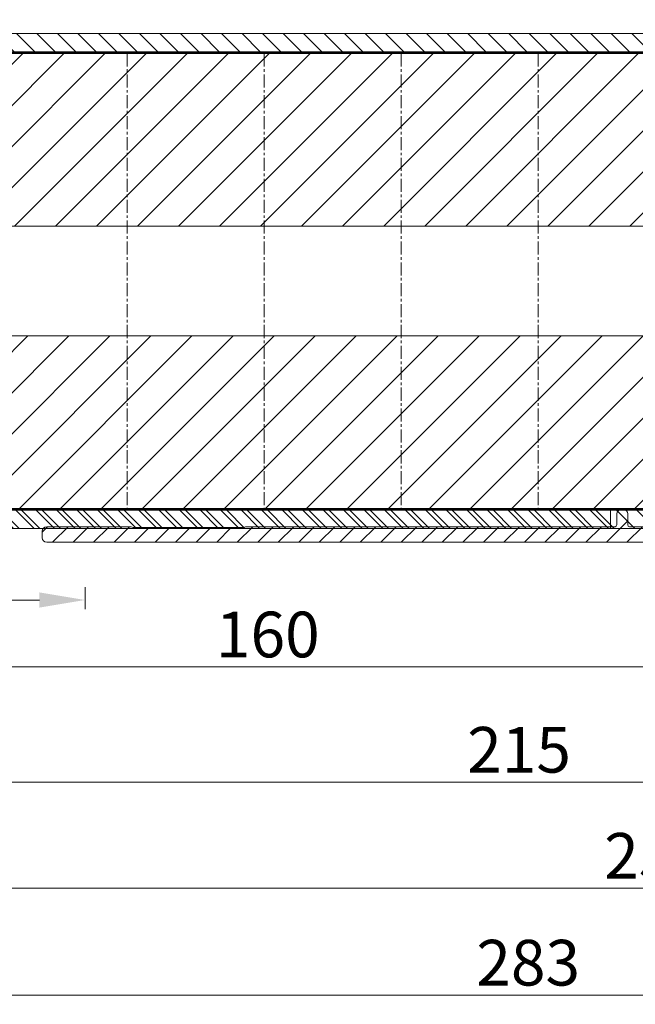
# Model space of a CAD drawing. Units: millimetres. Extents: x 927 to 2116, y 266 to 1107.
# Drawn here: x 1838 to 1906, y 352 to 460 of the extents above; entities that cross this region are included whole.
import ezdxf

# ---------------------------------------------------------------- set-up
doc = ezdxf.new("R2010")
doc.units = ezdxf.units.MM
doc.header["$LTSCALE"] = 0.15
doc.linetypes.add('CENTER', pattern=[50.800000000000004, 31.75, -6.35, 6.35, -6.35])
doc.layers.get('Defpoints').update_dxf_attribs({"lineweight": 9})
for name, color, linetype, lineweight in [('Bemating', 250, 'Continuous', 9), ('KS-profiel', 252, 'Continuous', 9), ('KS-Stuk', 252, 'Continuous', 9), ('Mousse AK+', 94, 'Continuous', 9), ('Sky Buitenkap Bemating', 250, 'Continuous', 9), ('Verlengd onderprofiel', 6, 'Continuous', 9), ('Verlengd onderprofiel bemating', 250, 'Continuous', 9)]:
    doc.layers.add(name, color=color, linetype=linetype, lineweight=lineweight)
doc.styles.get("Standard").update_dxf_attribs({"font": 'arial.ttf'})
doc.dimstyles.new('schaal 1-5', dxfattribs={"dimtxt": 5, "dimasz": 5, "dimexe": 1, "dimexo": 0, "dimgap": 1, "dimtad": 1, "dimdec": 0, "dimdsep": 46, "dimtxsty": 'Standard', "dimcen": 0, "dimclrt": 256, "dimadec": 1, "dimazin": 0, "dimtfac": 1, "dimtdec": 0, "dimtofl": 0, "dimtmove": 1, "dimatfit": 3, "dimfxl": 1, "dimtolj": 1, "dimtzin": 0, "dimlwd": -1, "dimlwe": -1, "dimarcsym": 0})
pattern_1 = [(45, (-38.9778080445974, -245.4407783743973), (-2.245064030267288, 2.245064030267288), [])]

# ---------------------------------------------------------------- blocks, each defined once
blk = doc.blocks.new('*D74')
at = {"layer": 'Bemating', "color": 0, "transparency": 16777216}
for p, q in [((1945.580038172841, 402.4136751569334), (1945.580038172841, 387.7632450757495)), ((1785.580038172841, 392.6136751569331), (1785.580038172841, 387.7632450757495)), ((1790.580038172841, 388.7632450757495), (1940.580038172841, 388.7632450757495))]:
    blk.add_line(p, q, dxfattribs=at)
for points in [[(1790.580038172841, 389.5965784090828), (1790.580038172841, 387.9299117424162), (1785.580038172841, 388.7632450757495)], [(1940.580038172841, 389.5965784090828), (1940.580038172841, 387.9299117424162), (1945.580038172841, 388.7632450757495)]]:
    blk.add_solid(points, dxfattribs=at)
at = {"layer": 'Defpoints', "color": 0, "transparency": 16777216}
for p in [(1945.580038172841, 402.4136751569334), (1785.580038172841, 392.6136751569331), (1945.580038172841, 388.7632450757495)]:
    blk.add_point(p, dxfattribs=at)
at = {"layer": 'Bemating', "transparency": 16777216, "insert": (1865.580038172841, 392.316110014358), "char_height": 5, "attachment_point": 5}
blk.add_mtext('\\A1;160', dxfattribs=at)
blk = doc.blocks.new('*D75')
at = {"layer": 'Bemating', "color": 0, "transparency": 16777216}
for p, q in [((2000.580038172841, 402.4136751569333), (2000.580038172841, 375.1453738955987)), ((1785.580038172841, 392.6136751569333), (1785.580038172841, 375.1453738955987)), ((1790.580038172841, 376.1453738955987), (1995.580038172841, 376.1453738955987))]:
    blk.add_line(p, q, dxfattribs=at)
for points in [[(1790.580038172841, 376.978707228932), (1790.580038172841, 375.3120405622654), (1785.580038172841, 376.1453738955987)], [(1995.580038172841, 376.978707228932), (1995.580038172841, 375.3120405622654), (2000.580038172841, 376.1453738955987)]]:
    blk.add_solid(points, dxfattribs=at)
at = {"layer": 'Defpoints', "color": 0, "transparency": 16777216}
for p in [(2000.580038172841, 402.4136751569333), (1785.580038172841, 392.6136751569333), (2000.580038172841, 376.1453738955987)]:
    blk.add_point(p, dxfattribs=at)
at = {"layer": 'Bemating', "transparency": 16777216, "insert": (1893.080038172841, 379.6982388342072), "char_height": 5, "attachment_point": 5}
blk.add_mtext('\\A1;215', dxfattribs=at)
blk = doc.blocks.new('*D45')
at = {"layer": 'Defpoints', "color": 0, "transparency": 16777216}
for p in [(2035.580038172745, 430.1136751569273), (1752.58003817284, 392.4136751569645), (2035.580038172745, 352.8361934167441)]:
    blk.add_point(p, dxfattribs=at)
at = {"layer": 'Sky Buitenkap Bemating', "color": 0, "transparency": 16777216}
for p, q in [((2035.580038172745, 430.1136751569273), (2035.580038172745, 351.8361934167441)), ((1752.58003817284, 392.4136751569645), (1752.58003817284, 351.8361934167441)), ((1757.58003817284, 352.8361934167441), (2030.580038172745, 352.8361934167441))]:
    blk.add_line(p, q, dxfattribs=at)
for points in [[(1757.58003817284, 353.6695267500774), (1757.58003817284, 352.0028600834108), (1752.58003817284, 352.8361934167441)], [(2030.580038172745, 353.6695267500774), (2030.580038172745, 352.0028600834108), (2035.580038172745, 352.8361934167441)]]:
    blk.add_solid(points, dxfattribs=at)
at = {"layer": 'Sky Buitenkap Bemating', "transparency": 16777216, "insert": (1894.080038172792, 356.3907636759528), "char_height": 5, "attachment_point": 5}
blk.add_mtext('\\A1;283', dxfattribs=at)
blk = doc.blocks.new('*D46')
at = {"layer": 'Bemating', "color": 0, "transparency": 16777216}
for p, q in [((1780.580038172813, 432.5636751569646), (1780.580038172813, 363.5375444453338)), ((2035.580038172736, 430.1136751569271), (2035.580038172736, 363.5375444453338)), ((2030.580038172736, 364.5375444453338), (1785.580038172813, 364.5375444453338))]:
    blk.add_line(p, q, dxfattribs=at)
for points in [[(1785.580038172813, 365.3708777786671), (1785.580038172813, 363.7042111120005), (1780.580038172813, 364.5375444453338)], [(2030.580038172736, 365.3708777786671), (2030.580038172736, 363.7042111120005), (2035.580038172736, 364.5375444453338)]]:
    blk.add_solid(points, dxfattribs=at)
at = {"layer": 'Defpoints', "color": 0, "transparency": 16777216}
for p in [(1780.580038172813, 432.5636751569646), (2035.580038172736, 430.1136751569271), (1780.580038172813, 364.5375444453338)]:
    blk.add_point(p, dxfattribs=at)
at = {"layer": 'Bemating', "transparency": 16777216, "insert": (1908.080038172775, 368.0904093839422), "char_height": 5, "attachment_point": 5}
blk.add_mtext('\\A1;255', dxfattribs=at)
blk = doc.blocks.new('*D77')
at = {"layer": 'Defpoints', "color": 0, "transparency": 16777216}
for p in [(1785.580038172841, 397.5136751569332), (1845.580038172841, 397.5136751569332), (1845.580038172841, 396.0912233329808)]:
    blk.add_point(p, dxfattribs=at)
at = {"layer": 'Verlengd onderprofiel bemating', "color": 0, "transparency": 16777216}
for p, q in [((1785.580038172841, 397.5136751569332), (1785.580038172841, 395.0912233329808)), ((1845.580038172841, 397.5136751569332), (1845.580038172841, 395.0912233329808)), ((1790.580038172841, 396.0912233329808), (1840.580038172841, 396.0912233329808))]:
    blk.add_line(p, q, dxfattribs=at)
for points in [[(1790.580038172841, 396.9245566663141), (1790.580038172841, 395.2578899996475), (1785.580038172841, 396.0912233329808)], [(1840.580038172841, 396.9245566663141), (1840.580038172841, 395.2578899996475), (1845.580038172841, 396.0912233329808)]]:
    blk.add_solid(points, dxfattribs=at)
at = {"layer": 'Verlengd onderprofiel bemating', "transparency": 16777216, "insert": (1815.580038172841, 399.6440882715893), "char_height": 5, "attachment_point": 5}
blk.add_mtext('\\A1;60', dxfattribs=at)

msp = doc.modelspace()

# ---------------------------------------------------------------- hatches: boundary and pattern name
at = {"layer": 'KS-profiel'}
h = msp.add_hatch(dxfattribs=at)
h.set_pattern_fill('ANSI31', color=256, scale=0.5, angle=90, style=0)
h.set_pattern_definition([(135, (-1487.0819456425, -704.6250169537459), (-1.122532015133644, -1.122532015133644), [])])
h.paths.add_polyline_path([(1951.580038172841, 456.1136751569341), (1951.580038172841, 458.1136751569341), (1798.580038172841, 458.1136751569341), (1798.580038172841, 459.6136751569341), (1796.580038172841, 459.6136751569341), (1796.580038172841, 456.1136751569341)])
h.paths.add_polyline_path([(1953.080038172841, 405.9136751569338), (1800.080038172841, 405.9136751569338), (1800.080038172841, 407.4136751569338), (1798.080038172841, 407.4136751569338), (1798.080038172841, 403.9136751569338), (1953.080038172841, 403.9136751569338)])
at = {"layer": 'Mousse AK+'}
h = msp.add_hatch(dxfattribs=at)
h.set_pattern_fill('ANSI31', color=256)
h.set_pattern_definition(pattern_1)
h.paths.add_polyline_path([(1813.78003817284, 456.013675156934), (1813.78003817284, 437.013675156934), (1938.78003817284, 437.013675156934), (1938.78003817284, 456.013675156934)])
h = msp.add_hatch(dxfattribs=at)
h.set_pattern_fill('ANSI31', color=256)
h.set_pattern_definition(pattern_1)
h.paths.add_polyline_path([(1938.78003817284, 406.013675156934), (1938.78003817284, 425.013675156934), (1813.78003817284, 425.013675156934), (1813.78003817284, 417.013675156934), (1803.78003817284, 417.013675156934), (1803.78003817284, 406.013675156934)])
at = {"layer": 'Verlengd onderprofiel'}
h = msp.add_hatch(dxfattribs=at)
h.set_pattern_fill('ANSI31', color=256, scale=0.5, angle=90)
h.set_pattern_definition([(135, (361.0221919554026, -245.4407783743973), (-1.122532015133644, -1.122532015133644), [])])
h.paths.add_polyline_path([(1903.080038172841, 405.9136751569338), (1800.080038172841, 405.9136751569338), (1800.080038172841, 407.4136751569338), (1798.080038172841, 407.4136751569338), (1798.080038172841, 403.9136751569338), (1903.080038172841, 403.9136751569338)])
h = msp.add_hatch(dxfattribs=at)
h.set_pattern_fill('ANSI31', color=256, scale=0.5)
h.set_pattern_definition([(45, (324.3436699786705, -232.9562607932261), (-1.122532015133644, 1.122532015133644), [])])
edge = h.paths.add_edge_path()
edge.add_line((1850.846899540245, 404.0257366327332), (1850.63842906331, 404.1016136810905))
edge.add_arc((1850.570025034645, 403.9136751569334), 0.1999999999997979, 70.00000000005862, 90.00000000006513)
edge.add_line((1850.570025034645, 404.1136751569333), (1841.380038172745, 404.1136751569333))
edge.add_arc((1841.380038172745, 403.6136751569333), 0.5, 90, 180)
edge.add_line((1840.880038172745, 403.6136751569333), (1840.880038172745, 402.9136751569333))
edge.add_arc((1841.380038172745, 402.9136751569333), 0.5, 180, 270)
edge.add_line((1841.380038172745, 402.4136751569333), (1933.797195460246, 402.4136751569332))
edge.add_arc((1933.797195460302, 402.6136751568566), 0.1999999999233637, 269.9999999837156, 314.9999999837065)
edge.add_line((1933.938616816445, 402.4722538006332), (1935.721459529008, 404.2550965131705))
edge.add_arc((1935.862880885245, 404.1136751569335), 0.1999999999997685, 90.00000000006509, 135.0000000000576, ccw=False)
edge.add_line((1935.862880885245, 404.3136751569333), (1952.380038172745, 404.3136751569333))
edge.add_arc((1952.380038172745, 404.8136751569333), 0.5, 270, 360)
edge.add_line((1952.880038172745, 404.8136751569333), (1952.880038172745, 405.2136751569333))
edge.add_arc((1952.380038172745, 405.2136751569333), 0.5, 0, 90)
edge.add_line((1952.380038172745, 405.7136751569333), (1934.858717829145, 405.7136751569333))
edge.add_arc((1934.858717829209, 405.5136751569599), 0.1999999999733859, 90.00000001830374, 135.0000000182971)
edge.add_line((1934.717296472945, 405.6550965131332), (1933.234453760482, 404.172253800696))
edge.add_arc((1933.093032404245, 404.313675156933), 0.1999999999997685, 270.00000000006514, 315.0000000000575, ccw=False)
edge.add_line((1933.093032404245, 404.1136751569333), (1905.180038172746, 404.1136751569333))
edge.add_arc((1905.180038172745, 404.3136751569334), 0.2000000000001592, 180.0000000000326, 270.00000000006514, ccw=False)
edge.add_line((1904.980038172745, 404.3136751569333), (1904.980038172745, 405.5136751569332))
edge.add_arc((1904.480038172745, 405.5136751569332), 0.5, 0, 90)
edge.add_line((1904.480038172745, 406.0136751569332), (1904.280038172745, 406.0136751569332))
edge.add_arc((1904.280038172745, 405.5136751569332), 0.5, 90, 180)
edge.add_line((1903.780038172745, 405.5136751569332), (1903.780038172745, 404.3136751569333))
edge.add_arc((1903.580038172745, 404.3136751569332), 0.2000000000000455, -89.99999999993491, 3.26281224261038e-11, ccw=False)
edge.add_line((1903.580038172745, 404.1136751569333), (1863.190051310845, 404.1136751569334))
edge.add_arc((1863.19005131099, 403.9136751568068), 0.2000000001265221, 90.00000004162303, 110.0000000416299)
edge.add_line((1863.121647282145, 404.1016136810332), (1862.91317680521, 404.0257366327761))
edge.add_arc((1862.844772776545, 404.2136751569331), 0.1999999999999, 270.00000000006514, 290.0000000000694, ccw=False)
edge.add_line((1862.844772776545, 404.0136751569332), (1850.915303568845, 404.0136751569332))
edge.add_arc((1850.915303568756, 404.2136751567273), 0.1999999997940449, 250.0000000254626, 270.00000002546886, ccw=False)

# ---------------------------------------------------------------- linework, layer by layer
at = {"layer": 'KS-profiel', "flags": 128}
msp.add_lwpolyline([(1951.580038172841, 456.1136751569341), (1951.580038172841, 458.1136751569341), (1798.580038172841, 458.1136751569341), (1798.580038172841, 459.6136751569341), (1796.580038172841, 459.6136751569341), (1796.580038172841, 456.1136751569341)], close=True, dxfattribs=at)
at = {"layer": 'KS-profiel'}
msp.add_lwpolyline([(1953.080038172841, 405.9136751569338), (1800.080038172841, 405.9136751569338), (1800.080038172841, 407.4136751569338), (1798.080038172841, 407.4136751569338), (1798.080038172841, 403.9136751569338), (1953.080038172841, 403.9136751569338)], close=True, dxfattribs=at)
at = {"layer": 'KS-Stuk', "linetype": 'Continuous'}
for points in [[(1965.098731946943, 420.6989468510504, 0.1745157552797106), (1964.780038172745, 420.8136751569333), (1963.584278990545, 420.8136751569333, 0.3452743860012433), (1961.642060994593, 419.2909478842054, 0.06031332540292651), (1961.330038172745, 416.7136751569334), (1961.330038172745, 412.5136751569331, -0.414213562373095), (1960.830038172745, 412.0136751569331), (1958.980038172746, 412.0136751569331, -0.414213562373095), (1957.180038172746, 413.8136751569333), (1957.180038172746, 415.1136751569335, 0.414213562373095), (1954.180038172746, 418.1136751569335), (1936.303467448369, 418.1136751569335, -0.429840531081392), (1935.804171058874, 418.6401914809111, -0.2690920242674035), (1955.748726717943, 449.1626854063586, 0.5966181451277973), (1955.77394463846, 450.0423221299264), (1951.830038172745, 452.3193375896333, -0.267949192431168), (1951.580038172745, 452.7523502915334), (1951.580038172745, 453.9136751569332, 0.414213562373095), (1951.080038172745, 454.4136751569332), (1944.497179761145, 454.4136751569333, 0.5143522413215262), (1944.307936138296, 454.1489692745803, -1.895813257673543), (1939.218023838609, 455.5607339804634, 0.6994329231743187), (1939.089147942646, 455.9136751569334), (1814.680038172746, 455.9136751569332, 0.414213562373095)], [(1816.897337180645, 406.1136751569335), (1943.880038172745, 406.1136751569335, 0.414213562373095), (1944.380038172745, 406.6136751569335), (1944.380038172745, 407.3136751569333, -0.414213562373095), (1944.880038172745, 407.8136751569333), (1950.562896584245, 407.8136751569334, 0.5143522413216425), (1950.752140207094, 408.0783810392862, -2.260908638323606), (1955.09768523157, 406.1975465197896, 0.2947155529755298), (1954.980038172746, 406.0152884799332), (1954.980038172746, 404.6136751569335, 0.414213562373095), (1955.480038172746, 404.1136751569335), (1971.580038172745, 404.1136751569335, 0.414213562373095), (1972.080038172745, 404.6136751569335), (1972.080038172745, 410.4136751569334, 0.4142135623731045), (1971.580038172745, 410.9136751569334), (1963.330038172745, 410.9136751569332, -0.414213562373095), (1962.830038172745, 411.4136751569332), (1962.830038172745, 416.7136751569334, -0.06033272038655739), (1963.098896068858, 418.9336914405178, -0.2502064331328175), (1963.413431271583, 419.2841820367261), (1964.152263663745, 419.5530950356334)]]:
    msp.add_lwpolyline(points, format="xyb", dxfattribs=at)
at = {"layer": 'KS-Stuk', "linetype": 'CENTER', "ltscale": 0.3}
for points in [[(1850.180038291245, 455.9136751569334), (1850.180038291245, 406.1431977896831)], [(1865.180038291245, 455.9136751569334), (1865.180038291245, 406.1431977896831)], [(1880.180038291245, 455.9136751569334), (1880.180038291245, 406.1431977896831)], [(1895.180038291245, 455.9136751569334), (1895.180038291245, 406.1431977896831)]]:
    msp.add_lwpolyline(points, dxfattribs=at)
at = {"layer": 'Mousse AK+'}
for p, q in [((1813.78003817284, 425.013675156934), (1938.78003817284, 425.013675156934)), ((1938.78003817284, 406.013675156934), (1803.78003817284, 406.013675156934))]:
    msp.add_line(p, q, dxfattribs=at)
msp.add_lwpolyline([(1813.78003817284, 456.013675156934), (1938.78003817284, 456.013675156934), (1938.78003817284, 437.013675156934), (1813.78003817284, 437.013675156934)], close=True, dxfattribs=at)
at = {"layer": 'Verlengd onderprofiel'}
msp.add_lwpolyline([(1903.080038172841, 405.9136751569338), (1800.080038172841, 405.9136751569338), (1800.080038172841, 407.4136751569338), (1798.080038172841, 407.4136751569338), (1798.080038172841, 403.9136751569338), (1903.080038172841, 403.9136751569338)], close=True, dxfattribs=at)
at = {"layer": 'Verlengd onderprofiel', "linetype": 'Continuous'}
msp.add_lwpolyline([(1933.093032404245, 404.1136751569333), (1905.180038172746, 404.1136751569333, -0.414213562373095), (1904.980038172745, 404.3136751569333), (1904.980038172745, 405.5136751569332, 0.414213562373095), (1904.480038172745, 406.0136751569332), (1904.280038172745, 406.0136751569332, 0.414213562373095), (1903.780038172745, 405.5136751569332), (1903.780038172745, 404.3136751569333, -0.414213562373095), (1903.580038172745, 404.1136751569333), (1863.190051310845, 404.1136751569334, 0.0874886635259404), (1863.121647282145, 404.1016136810332), (1862.91317680521, 404.0257366327761, -0.08748866352594023), (1862.844772776545, 404.0136751569332), (1850.915303568845, 404.0136751569332, -0.08748866352594047), (1850.846899540245, 404.0257366327332), (1850.63842906331, 404.1016136810905, 0.08748866352594029), (1850.570025034645, 404.1136751569333), (1841.380038172745, 404.1136751569333, 0.414213562373095), (1840.880038172745, 403.6136751569333), (1840.880038172745, 402.9136751569333, 0.414213562373095), (1841.380038172745, 402.4136751569333), (1933.797195460246, 402.4136751569332, 0.198912367379637)], format="xyb", dxfattribs=at)

# ---------------------------------------------------------------- dimensions: what is measured, and where the dimension line sits
at = {"layer": 'Bemating'}
for base, p1, p2, picture, middle in [((1780.580038172813, 364.5375444453338), (2035.580038172736, 430.1136751569271), (1780.580038172813, 432.5636751569646), '*D46', (1908.080038172775, 368.0904093839422)), ((1945.580038172841, 388.7632450757495), (1785.580038172841, 392.6136751569331), (1945.580038172841, 402.4136751569334), '*D74', (1865.580038172841, 392.316110014358)), ((2000.580038172841, 376.1453738955987), (1785.580038172841, 392.6136751569333), (2000.580038172841, 402.4136751569333), '*D75', (1893.080038172841, 379.6982388342072))]:
    dim = msp.add_linear_dim(base=base, p1=p1, p2=p2, dimstyle='schaal 1-5', dxfattribs=at)
    dim.commit()
    dim.dimension.update_dxf_attribs({"geometry": picture, "text_midpoint": middle})
at = {"layer": 'Sky Buitenkap Bemating'}
dim = msp.add_linear_dim(base=(2035.580038172745, 352.8361934167441), p1=(1752.58003817284, 392.4136751569645), p2=(2035.580038172745, 430.1136751569273), dimstyle='schaal 1-5', dxfattribs=at)
dim.commit()
dim.dimension.update_dxf_attribs({"geometry": '*D45', "text_midpoint": (1894.080038172792, 356.3907636759528)})
at = {"layer": 'Verlengd onderprofiel bemating'}
dim = msp.add_linear_dim(base=(1845.580038172841, 396.0912233329808), p1=(1785.580038172841, 397.5136751569332), p2=(1845.580038172841, 397.5136751569332), dimstyle='schaal 1-5', dxfattribs=at)
dim.commit()
dim.dimension.update_dxf_attribs({"geometry": '*D77', "text_midpoint": (1815.580038172841, 399.6440882715893)})

doc.saveas('drawing.dxf')
